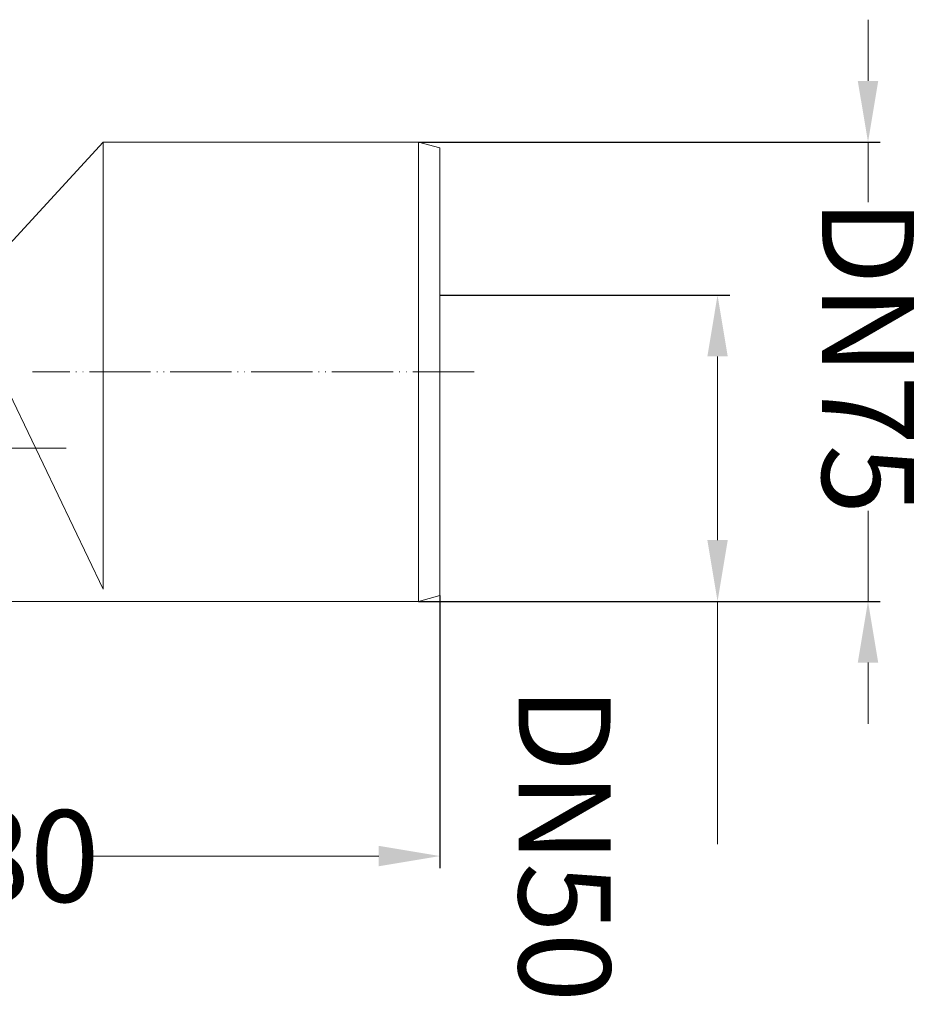
# Model space of a CAD drawing. Units: millimetres. Extents: x 2673 to 4786, y 0 to 1485.
# Drawn here: x 3197 to 3346, y 189 to 350 of the extents above; entities that cross this region are included whole.
import ezdxf

# ---------------------------------------------------------------- set-up
doc = ezdxf.new("R2010")
doc.units = ezdxf.units.MM
for name, pattern in [('ACAD_ISO04W100', [30, 24, -3, 0, -3]), ('DASH_CENTER', [36, 24, -3, 6, -3]), ('DOT_CENTER', [14, 12, -1, 0, -1]), ('PHANTOM', [13, 10, -1, 0, -1, 0, -1])]:
    doc.linetypes.add(name, pattern=pattern)
doc.layers.add('1', color=7, linetype='Continuous')
for name, color, linetype, lineweight in [('вспомогательный', 140, 'Continuous', 20), ('Оси', 10, 'ACAD_ISO04W100', 13), ('Размеры', 10, 'Continuous', 13)]:
    doc.layers.add(name, color=color, linetype=linetype, lineweight=lineweight)
doc.styles.add('ГОСТ 2.304', font='isocpeui.ttf')
doc.dimstyles.new('ME10_DIM_10', dxfattribs={"dimtxt": 15, "dimasz": 10, "dimexe": 2, "dimexo": 0, "dimgap": 2, "dimtad": 4, "dimdsep": 46, "dimtxsty": 'ГОСТ 2.304', "dimcen": 0.09, "dimclrd": 1, "dimclre": 1, "dimclrt": 1, "dimadec": 0, "dimazin": 0, "dimtfac": 1, "dimtmove": 0, "dimatfit": 3, "dimfxl": 1, "dimtolj": 1, "dimtzin": 0, "dimlwd": 18, "dimarcsym": 0})

# ---------------------------------------------------------------- blocks, each defined once
blk = doc.blocks.new('HL80Körper__10', base_point=(-110, -91.26))
at = {"layer": 'вспомогательный', "linetype": 'Continuous'}
for p, q in [((-110, -5.21), (95.32, -5.21)), ((-96.44, -5.69), (-110, -5.21)), ((-96.44, -5.69), (83.47, -5.69)), ((-96.44, -8.59), (-96.44, -5.69)), ((83.47, -5.69), (96.44, -5.69)), ((95.32, -5.21), (110, -5.21)), ((96.44, -5.69), (110, -5.21)), ((96.44, -5.69), (96.44, -8.59)), ((-96.5, -8.49), (83.52, -8.49)), ((83.52, -8.49), (96.5, -8.49)), ((-93.44, -11.59), (-57.75, -11.59)), ((-67.24, -20.91), (-67.86, -11.59)), ((-59.18, -20.91), (-58.56, -11.59)), ((-57.75, -11.59), (-57.75, -19.68)), ((-57.75, -11.59), (57.75, -11.59)), ((-4.03, -20.91), (-4.65, -11.59)), ((4.03, -20.91), (4.65, -11.59)), ((57.75, -11.59), (57.75, -19.35)), ((57.75, -11.59), (93.44, -11.59)), ((58.56, -11.59), (59.18, -20.91)), ((67.86, -11.59), (67.24, -20.91)), ((-57.75, -19.68), (-57.75, -25.88)), ((57.75, -19.35), (57.75, -25.88)), ((-67.24, -20.91), (-66.7, -20.91)), ((-66.74, -21.38), (-59.68, -21.38)), ((-66.7, -20.91), (-59.18, -20.91)), ((-4.03, -20.91), (0, -20.91)), ((-3.53, -21.38), (3.53, -21.38)), ((0, -20.91), (4.03, -20.91)), ((59.18, -20.91), (66.7, -20.91)), ((59.68, -21.38), (66.74, -21.38)), ((66.7, -20.91), (67.24, -20.91)), ((-57.75, -25.88), (57.75, -25.88)), ((-57.25, -26.38), (-45.85, -26.38)), ((-45.85, -26.38), (-45.85, -26.48)), ((-45.85, -26.38), (-17.3, -26.38)), ((-45.3, -26.48), (-45.85, -26.48)), ((-17.3, -26.48), (-45.3, -26.48)), ((-44.8, -26.98), (-44.8, -54.03)), ((-44.8, -26.98), (-17.3, -26.98)), ((-17.3, -26.38), (-17, -26.38)), ((-17.3, -26.48), (-17.3, -26.38)), ((-17.3, -26.98), (-17.3, -26.48)), ((-17.3, -54.03), (-17.3, -26.98)), ((-15.3, -66.2), (-15.3, -26.28)), ((-14.36, -26.38), (-10.3, -26.38)), ((-10.3, -66.2), (-10.3, -26.38)), ((-10.3, -26.38), (-8.3, -26.38)), ((-8.3, -66.14), (-8.3, -26.38)), ((-8.3, -26.38), (45.89, -26.38)), ((14.46, -26.98), (42.66, -26.98)), ((45.89, -26.38), (57.25, -26.38)), ((52.51, -31.06), (49.54, -28.09)), ((-5.4, -88.98), (52.51, -31.06)), ((31.51, -34.67), (21.49, -44.69)), ((-17.3, -54.03), (-44.8, -54.03)), ((-17.3, -66.14), (-17.3, -54.03)), ((18.27, -54.03), (16.45, -54.03)), ((-7.21, -59.17), (-8.3, -58.82)), ((-17.3, -66.14), (-17.3, -68.54)), ((-15.3, -66.2), (-15.3, -70.2)), ((-15.3, -66.2), (-10.3, -66.2)), ((-10.3, -66.2), (-10.3, -70.2)), ((-8.3, -66.14), (-8.3, -68.54)), ((-17.3, -68.54), (-17.3, -79.97)), ((-8.3, -68.54), (-8.3, -76.57)), ((-15.3, -70.2), (-10.3, -70.2)), ((-15.3, -70.2), (-15.3, -81.97)), ((-10.3, -70.2), (-10.3, -80.76)), ((-4.28, -70.46), (-8.3, -74.48)), ((-15.3, -81.97), (-12.4, -81.97)), ((-12.4, -81.97), (-10.3, -80.76)), ((-5.4, -88.98), (-12.4, -81.97))]:
    blk.add_line(p, q, dxfattribs=at)
for centre, radius, start, end in [((-93.44, -8.59), 3, 180, -90), ((93.44, -8.59), 3, -90, 0), ((-66.74, -20.88), 0.5, -176.1859, -90), ((-59.68, -20.88), 0.5, -90, -3.8141), ((-3.53, -20.88), 0.5, -176.1859, -90), ((3.53, -20.88), 0.5, -90, -3.8141), ((59.68, -20.88), 0.5, -176.1859, -90), ((66.74, -20.88), 0.5, -90, -3.8141), ((-57.25, -25.88), 0.5, 180, -90), ((-45.3, -26.98), 0.5, 0, 90), ((50.24, -27.38), 1, 90, -135), ((57.25, -25.88), 0.5, -90, 0), ((0.35, -33.33), 49.67, -155.3669, -110.8145), ((-15.3, -79.97), 2, 180, -90)]:
    blk.add_arc(centre, radius, start, end, dxfattribs=at)
for points in [[(-15.3, -26.28), (-15.34, -26.27), (-15.38, -26.26), (-15.51, -26.22), (-15.64, -26.19), (-15.78, -26.17), (-15.9, -26.15), (-16, -26.15), (-16.09, -26.16), (-16.18, -26.17), (-16.27, -26.19), (-16.36, -26.21), (-16.44, -26.23), (-16.52, -26.26), (-16.59, -26.28), (-16.73, -26.33), (-16.86, -26.36), (-16.93, -26.37), (-17, -26.38)], [(-15.3, -26.28), (-15.2, -26.3), (-15.07, -26.32), (-14.94, -26.34), (-14.83, -26.35), (-14.71, -26.36), (-14.59, -26.37), (-14.47, -26.38), (-14.36, -26.38)], [(15.9, -26.38), (15.73, -26.43), (15.56, -26.47), (15.4, -26.5), (15.25, -26.53), (15.1, -26.56), (15, -26.59), (14.9, -26.62), (14.8, -26.65), (14.71, -26.69), (14.67, -26.72), (14.62, -26.74), (14.58, -26.77), (14.54, -26.8), (14.5, -26.84), (14.48, -26.89), (14.46, -26.93), (14.46, -26.97), (14.46, -26.97), (14.46, -26.98)], [(14.46, -26.98), (14.96, -33.86), (15.46, -40.43), (15.95, -47.12), (16.45, -54.03)], [(42.66, -26.98), (40.27, -28.69), (38.05, -30.36), (34.57, -32.56), (31.51, -34.67)], [(42.66, -26.98), (42.73, -26.94), (42.83, -26.9), (42.9, -26.87), (43, -26.83), (43.14, -26.78), (43.33, -26.72), (43.48, -26.68), (43.66, -26.64), (43.81, -26.61), (43.97, -26.58), (44.12, -26.55), (44.26, -26.53), (44.37, -26.52), (44.58, -26.49), (44.85, -26.46), (45.11, -26.43), (45.32, -26.41), (45.43, -26.4), (45.56, -26.39), (45.67, -26.38), (45.78, -26.38), (45.89, -26.38)], [(21.49, -44.69), (20.3, -46.86), (19.37, -49.12), (18.7, -51.5), (18.27, -54.03)], [(16.45, -54.03), (12.79, -56.69), (8.72, -58.66), (4.36, -59.85), (-0.15, -60.23), (-3.72, -59.95), (-7.21, -59.17)], [(-4.28, -70.46), (0.98, -66.71), (6.45, -62.76), (12.26, -58.5), (18.27, -54.03)], [(-15.3, -66.2), (-15.59, -66.2), (-15.88, -66.2), (-16.11, -66.19), (-16.33, -66.19), (-16.53, -66.19), (-16.71, -66.18), (-16.82, -66.18), (-16.93, -66.17), (-17.02, -66.17), (-17.09, -66.17), (-17.16, -66.16), (-17.21, -66.16), (-17.26, -66.15), (-17.29, -66.15), (-17.3, -66.14)], [(-8.3, -66.14), (-8.31, -66.15), (-8.34, -66.15), (-8.39, -66.16), (-8.44, -66.16), (-8.51, -66.17), (-8.58, -66.17), (-8.64, -66.17), (-8.71, -66.18), (-8.79, -66.18), (-8.89, -66.18), (-8.96, -66.18), (-9.05, -66.19), (-9.15, -66.19), (-9.27, -66.19), (-9.49, -66.19), (-9.72, -66.2), (-10.01, -66.2), (-10.3, -66.2)], [(-15.3, -70.2), (-15.82, -70.14), (-16.3, -69.98), (-16.71, -69.72), (-17.03, -69.37), (-17.23, -68.97), (-17.3, -68.54)], [(-8.3, -68.54), (-8.37, -68.97), (-8.57, -69.37), (-8.89, -69.72), (-9.3, -69.98), (-9.78, -70.14), (-10.3, -70.2)], [(-8.3, -76.57), (-8.32, -76.99), (-8.36, -77.34), (-8.42, -77.72), (-8.5, -78.04), (-8.69, -78.65), (-8.95, -79.22), (-9.1, -79.49), (-9.23, -79.71), (-9.39, -79.93), (-9.55, -80.13), (-9.73, -80.32), (-9.91, -80.49), (-10.1, -80.64), (-10.3, -80.76)]]:
    blk.add_spline(points, degree=3, dxfattribs=at)
at = {"layer": 'Оси', "linetype": 'PHANTOM'}
for p, q in [((-63.21, -23.52), (-63.21, 4.47)), ((63.21, 3.33), (63.21, -23.16)), ((0, -11.59), (0, -51.86)), ((26.33, -62.79), (11.89, -48.35))]:
    blk.add_line(p, q, dxfattribs=at)
blk = doc.blocks.new('HL_80_Abgangsbogen', base_point=(12.31, -221.77))
at = {"layer": 'вспомогательный', "linetype": 'Continuous'}
for p, q in [((50.45, -213.71), (50.45, -86.27)), ((0.45, -89.75), (0.45, -139.21)), ((0.45, -139.21), (-24.55, -162.21)), ((48.45, -162.21), (0.45, -139.21)), ((-24.55, -213.71), (-24.55, -162.21)), ((-24.55, -162.21), (48.45, -162.21)), ((-23.61, -217.21), (-24.55, -213.71)), ((-24.55, -213.71), (50.45, -213.71)), ((49.52, -217.21), (50.45, -213.71)), ((49.52, -217.21), (-23.61, -217.21))]:
    blk.add_line(p, q, dxfattribs=at)
at = {"layer": 'Оси', "linetype": 'DASH_CENTER'}
for p, q in [((25.45, -154.69), (25.45, -86.27)), ((12.95, -224.51), (12.95, -150.55))]:
    blk.add_line(p, q, dxfattribs=at)
blk = doc.blocks.new('HL80Abgangsbogen', base_point=(-5.8, -92.29))
at = {"layer": 'вспомогательный', "linetype": 'Continuous'}
for p, q in [((102, -36.27), (125, -11.27)), ((125, -11.27), (125, -84.27)), ((176.5, -11.27), (125, -11.27)), ((176.5, -11.27), (176.5, -86.27)), ((180, -12.21), (176.5, -11.27)), ((180, -12.21), (180, -85.33)), ((52.44, -31.41), (-5.05, -88.9)), ((52.3, -31.27), (52.44, -31.41)), ((53.01, -32.61), (-3.86, -89.47)), ((102, -36.27), (53.29, -36.27)), ((102, -36.27), (125, -84.27)), ((176.5, -86.27), (20.54, -86.27)), ((180, -85.33), (176.5, -86.27)), ((-5.19, -88.76), (-5.05, -88.9))]:
    blk.add_line(p, q, dxfattribs=at)
at = {"layer": 'вспомогательный', "linetype": 'DOT_CENTER'}
blk.add_line((-0.88, -92.21), (1.88, -92.21), dxfattribs=at)
at = {"layer": 'вспомогательный', "linetype": 'Continuous'}
for centre, radius, start, end in [((51.02, -32.83), 2, 6.3346, 45), ((1.83, -38.29), 51.5, 2.2468, 6.3346), ((1.83, -38.29), 51.5, -96.3346, -68.6965), ((-3.64, -87.49), 2, -135, -96.3346)]:
    blk.add_arc(centre, radius, start, end, dxfattribs=at)
blk.add_spline([(53.29, -36.27), (53.2, -36.45), (53.12, -36.63), (52.88, -37.17), (52.64, -37.71), (51.87, -39.4), (51.09, -41.08), (49.64, -44.14), (48.19, -47.11), (46.75, -49.99), (45.36, -52.65), (43.98, -55.22), (42.6, -57.72), (41.21, -60.13), (39.83, -62.46), (38.35, -64.86), (36.87, -67.17), (35.39, -69.38), (33.91, -71.5), (32.42, -73.52), (30.94, -75.44), (29.51, -77.21), (28.08, -78.89), (26.65, -80.48), (25.21, -81.99), (24.03, -83.16), (22.85, -84.27), (21.73, -85.27), (20.6, -86.22), (20.57, -86.24), (20.54, -86.27)], degree=3, dxfattribs=at)
at = {"layer": 'Оси', "linetype": 'PHANTOM'}
for p, q in [((185.57, -48.77), (113.45, -48.77)), ((118.96, -61.27), (31.68, -61.27))]:
    blk.add_line(p, q, dxfattribs=at)
blk = doc.blocks.new('HL_80_Balkon_Terassenablauf', base_point=(-110, -217.21))
for name, p in [('HL80Körper__10', (-110, -91.26)), ('HL80Abgangsbogen', (-5.8, -92.29))]:
    blk.add_blockref(name, p)
at = {"layer": '1'}
blk.add_blockref('HL_80_Abgangsbogen', (12.31, -221.77), dxfattribs=at)
blk = doc.blocks.new('*D68')
at = {"layer": 'Defpoints', "color": 0, "linetype": 'ByBlock', "transparency": 16777216}
for p in [(3262.52, 330.22), (3335.92, 330.22), (3262.52, 255.22)]:
    blk.add_point(p, dxfattribs=at)
at = {"layer": 'Оси', "color": 1, "linetype": 'ByBlock', "lineweight": 18, "transparency": 16777216}
for p, q in [((3335.92, 340.22), (3335.92, 350.22)), ((3335.92, 330.22), (3335.92, 320.41)), ((3335.92, 255.22), (3335.92, 270.03)), ((3335.92, 245.22), (3335.92, 235.22))]:
    blk.add_line(p, q, dxfattribs=at)
at = {"layer": 'Оси', "color": 1, "linetype": 'ByBlock', "lineweight": -2, "transparency": 16777216}
for p, q in [((3262.52, 330.22), (3337.92, 330.22)), ((3262.52, 255.22), (3337.92, 255.22))]:
    blk.add_line(p, q, dxfattribs=at)
at = {"layer": 'Оси', "color": 1, "linetype": 'ByBlock', "transparency": 16777216}
for points in [[(3334.25, 340.22), (3337.59, 340.22), (3335.92, 330.22)], [(3334.25, 245.22), (3337.59, 245.22), (3335.92, 255.22)]]:
    blk.add_solid(points, dxfattribs=at)
at = {"layer": 'Оси', "color": 1, "linetype": 'ByBlock', "transparency": 16777216, "insert": (3335.92, 295.22), "char_height": 15, "attachment_point": 5, "rotation": 270, "style": 'ГОСТ 2.304'}
blk.add_mtext('\\A1;DN75', dxfattribs=at)
blk = doc.blocks.new('*D69')
at = {"layer": 'Defpoints', "color": 0, "linetype": 'ByBlock', "transparency": 16777216}
for p in [(3266.02, 305.22), (3311.35, 305.22), (3262.52, 255.22)]:
    blk.add_point(p, dxfattribs=at)
at = {"layer": 'Оси', "color": 1, "linetype": 'ByBlock', "lineweight": -2, "transparency": 16777216}
for p, q in [((3266.02, 305.22), (3313.35, 305.22)), ((3262.52, 255.22), (3313.35, 255.22))]:
    blk.add_line(p, q, dxfattribs=at)
at = {"layer": 'Оси', "color": 1, "linetype": 'ByBlock', "lineweight": 18, "transparency": 16777216}
for p, q in [((3311.35, 295.22), (3311.35, 265.22)), ((3311.35, 255.22), (3311.35, 215.57))]:
    blk.add_line(p, q, dxfattribs=at)
at = {"layer": 'Оси', "color": 1, "linetype": 'ByBlock', "transparency": 16777216}
for points in [[(3309.69, 295.22), (3313.02, 295.22), (3311.35, 305.22)], [(3309.69, 265.22), (3313.02, 265.22), (3311.35, 255.22)]]:
    blk.add_solid(points, dxfattribs=at)
at = {"layer": 'Оси', "color": 1, "linetype": 'ByBlock', "transparency": 16777216, "insert": (3286.38, 215.57), "char_height": 15, "attachment_point": 5, "rotation": 270, "style": 'ГОСТ 2.304'}
blk.add_mtext('\\A1;DN50', dxfattribs=at)
blk = doc.blocks.new('*D70')
at = {"layer": 'Defpoints', "color": 0, "transparency": 16777216}
for p in [(3266.02, 256.16), (3086.47, 251.72), (3086.47, 213.63)]:
    blk.add_point(p, dxfattribs=at)
at = {"layer": 'Размеры', "color": 1, "lineweight": -2, "transparency": 16777216}
for p, q in [((3266.02, 256.16), (3266.02, 211.63)), ((3086.47, 251.72), (3086.47, 211.63))]:
    blk.add_line(p, q, dxfattribs=at)
at = {"layer": 'Размеры', "color": 1, "lineweight": 18, "transparency": 16777216}
for p, q in [((3096.47, 213.63), (3178.4, 213.63)), ((3256.02, 213.63), (3208.37, 213.63))]:
    blk.add_line(p, q, dxfattribs=at)
at = {"layer": 'Размеры', "color": 1, "transparency": 16777216}
for points in [[(3096.47, 215.3), (3096.47, 211.96), (3086.47, 213.63)], [(3256.02, 215.3), (3256.02, 211.96), (3266.02, 213.63)]]:
    blk.add_solid(points, dxfattribs=at)
at = {"layer": 'Размеры', "color": 1, "transparency": 16777216, "insert": (3193.39, 213.63), "char_height": 15, "attachment_point": 5, "rotation": 0.0001, "style": 'ГОСТ 2.304'}
blk.add_mtext('\\A1;180', dxfattribs=at)

msp = doc.modelspace()

# ---------------------------------------------------------------- block references
at = {"layer": '1'}
msp.add_blockref('HL_80_Balkon_Terassenablauf', (2976.02, 124.279), dxfattribs=at)

# ---------------------------------------------------------------- dimensions: what is measured, and where the dimension line sits
at = {"layer": 'Оси', "linetype": 'ByBlock'}
for base, p2, text, picture, middle in [((3335.921, 330.219), (3262.516, 330.219), 'DN75', '*D68', (3335.921, 295.219)), ((3311.355, 305.219), (3266.016, 305.219), 'DN50', '*D69', (3286.377, 215.565))]:
    dim = msp.add_linear_dim(base=base, p1=(3262.516, 255.219), p2=p2, angle=90, text=text, dimstyle='ME10_DIM_10', dxfattribs=at)
    dim.commit()
    dim.dimension.update_dxf_attribs({"geometry": picture, "text_midpoint": middle, "dimtype": 160, "text_rotation": 270})
at = {"layer": 'Размеры'}
dim = msp.add_linear_dim(base=(3086.473, 213.63), p1=(3266.016, 256.156), p2=(3086.473, 251.718), text='180', dimstyle='ME10_DIM_10', dxfattribs=at)
dim.commit()
dim.dimension.update_dxf_attribs({"geometry": '*D70', "text_midpoint": (3193.386, 213.63), "dimtype": 160, "text_rotation": 0.00014})

doc.saveas('drawing.dxf')
